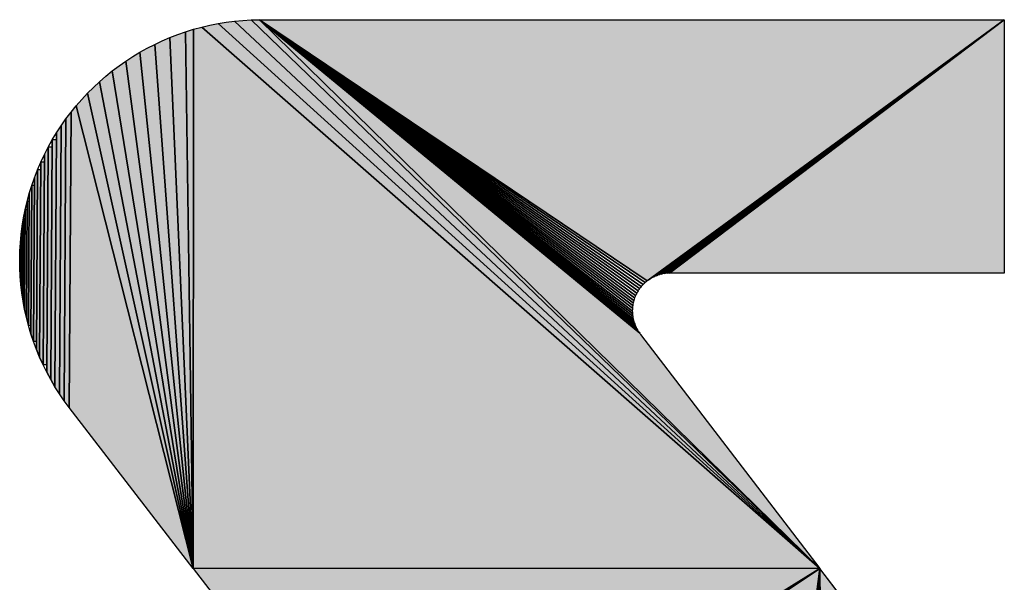
# Model space of a CAD drawing. Extents: x 0 to 841, y 0 to 594.
# Drawn here: x 312 to 314, y 524 to 526 of the extents above; entities that cross this region are included whole.
import ezdxf

# ---------------------------------------------------------------- set-up
doc = ezdxf.new("R2010")
doc.units = 0
doc.layers.get('0').update_dxf_attribs({"linetype": 'CONTINUOUS'})

msp = doc.modelspace()

# ---------------------------------------------------------------- linework, layer by layer
at = {"color": 7, "ltscale": 0.000591}
for p, q in [((312.243652, 525.973083), (312.26709, 525.976074)), ((312.243652, 525.973083), (312.26709, 525.976074)), ((312.243652, 525.973083), (312.26709, 525.976074)), ((312.128784, 525.946106), (312.151367, 525.953064)), ((312.128784, 525.946106), (312.151367, 525.953064)), ((312.128784, 525.946106), (312.151367, 525.953064)), ((312.197144, 525.964661), (312.220337, 525.969299)), ((312.197144, 525.964661), (312.220337, 525.969299)), ((312.197144, 525.964661), (312.220337, 525.969299)), ((312.220337, 525.969299), (312.243652, 525.973083)), ((312.220337, 525.969299), (312.243652, 525.973083)), ((312.220337, 525.969299), (312.243652, 525.973083)), ((312.062622, 525.920471), (312.084351, 525.929749)), ((312.062622, 525.920471), (312.084351, 525.929749)), ((312.062622, 525.920471), (312.084351, 525.929749)), ((311.979248, 525.875977), (311.999512, 525.888184)), ((311.979248, 525.875977), (311.999512, 525.888184)), ((311.979248, 525.875977), (311.999512, 525.888184)), ((311.88501, 525.804871), (311.902832, 525.820374)), ((311.88501, 525.804871), (311.902832, 525.820374)), ((311.88501, 525.804871), (311.902832, 525.820374)), ((311.851074, 525.772034), (311.867798, 525.788757)), ((311.851074, 525.772034), (311.867798, 525.788757)), ((311.851074, 525.772034), (311.867798, 525.788757)), ((311.834961, 525.754761), (311.851074, 525.772034)), ((311.834961, 525.754761), (311.851074, 525.772034)), ((311.834961, 525.754761), (311.851074, 525.772034)), ((311.804443, 525.718567), (311.819336, 525.736938)), ((311.804443, 525.718567), (311.819336, 525.736938)), ((311.804443, 525.718567), (311.819336, 525.736938)), ((311.776611, 525.680359), (311.790161, 525.699707)), ((311.776611, 525.680359), (311.790161, 525.699707)), ((311.776611, 525.680359), (311.790161, 525.699707)), ((311.790161, 525.699707), (311.804443, 525.718567)), ((311.790161, 525.699707), (311.804443, 525.718567)), ((311.790161, 525.699707), (311.804443, 525.718567)), ((311.763672, 525.660583), (311.776611, 525.680359)), ((311.763672, 525.660583), (311.776611, 525.680359)), ((311.763672, 525.660583), (311.776611, 525.680359)), ((311.729126, 525.598694), (311.73999, 525.61969)), ((311.729126, 525.598694), (311.73999, 525.61969)), ((311.729126, 525.598694), (311.73999, 525.61969)), ((311.73999, 525.61969), (311.751465, 525.640381)), ((311.73999, 525.61969), (311.751465, 525.640381)), ((311.719116, 525.577271), (311.729126, 525.598694)), ((311.719116, 525.577271), (311.729126, 525.598694)), ((311.709839, 525.555542), (311.719116, 525.577271)), ((311.709839, 525.555542), (311.719116, 525.577271)), ((311.693481, 525.511169), (311.701172, 525.533508)), ((311.693481, 525.511169), (311.701172, 525.533508)), ((311.674805, 525.44281), (311.680176, 525.46582)), ((311.674805, 525.44281), (311.680176, 525.46582)), ((311.66626, 525.396301), (311.670166, 525.419617)), ((311.66626, 525.396301), (311.670166, 525.419617)), ((311.66626, 525.396301), (311.670166, 525.419617)), ((311.670166, 525.419617), (311.674805, 525.44281)), ((311.670166, 525.419617), (311.674805, 525.44281)), ((311.670166, 525.419617), (311.674805, 525.44281)), ((311.65918, 525.302063), (311.659668, 525.325684)), ((311.65918, 525.302063), (311.659668, 525.325684)), ((311.65918, 525.302063), (311.659668, 525.325684)), ((311.659424, 525.278442), (311.65918, 525.302063)), ((311.659424, 525.278442), (311.65918, 525.302063)), ((311.659424, 525.278442), (311.65918, 525.302063)), ((311.660522, 525.254822), (311.659424, 525.278442)), ((311.660522, 525.254822), (311.659424, 525.278442)), ((311.662354, 525.231262), (311.660522, 525.254822)), ((311.662354, 525.231262), (311.660522, 525.254822)), ((311.662354, 525.231262), (311.665039, 525.207764)), ((311.665039, 525.207764), (311.662354, 525.231262)), ((311.665039, 525.207764), (311.662354, 525.231262)), ((311.668579, 525.184387), (311.665039, 525.207764)), ((311.668579, 525.184387), (311.665039, 525.207764)), ((311.672852, 525.161133), (311.668579, 525.184387)), ((311.672852, 525.161133), (311.668579, 525.184387)), ((311.672852, 525.161133), (311.677979, 525.138062)), ((311.677979, 525.138062), (311.672852, 525.161133)), ((311.677979, 525.138062), (311.672852, 525.161133)), ((311.677979, 525.138062), (311.68396, 525.115173)), ((311.68396, 525.115173), (311.677979, 525.138062)), ((311.68396, 525.115173), (311.677979, 525.138062)), ((311.706421, 525.047913), (311.69812, 525.070068)), ((311.706421, 525.047913), (311.69812, 525.070068)), ((311.706421, 525.047913), (311.715454, 525.026062)), ((311.715454, 525.026062), (311.706421, 525.047913)), ((311.715454, 525.026062), (311.706421, 525.047913)), ((311.735718, 524.983398), (311.72522, 525.004578)), ((311.735718, 524.983398), (311.72522, 525.004578)), ((311.735718, 524.983398), (311.746948, 524.962585)), ((311.746948, 524.962585), (311.735718, 524.983398)), ((311.746948, 524.962585), (311.735718, 524.983398)), ((311.746948, 524.962585), (311.758911, 524.9422)), ((311.758911, 524.9422), (311.746948, 524.962585)), ((311.758911, 524.9422), (311.746948, 524.962585)), ((311.771606, 524.922241), (311.758911, 524.9422)), ((311.771606, 524.922241), (311.758911, 524.9422)), ((311.771606, 524.922241), (311.758911, 524.9422)), ((311.784912, 524.90271), (311.771606, 524.922241)), ((311.784912, 524.90271), (311.771606, 524.922241)), ((311.784912, 524.90271), (311.771606, 524.922241))]:
    msp.add_line(p, q, dxfattribs=at)
at = {"color": 7, "ltscale": 0.000592}
for p, q in [((312.26709, 525.976074), (312.290649, 525.978271)), ((312.26709, 525.976074), (312.290649, 525.978271)), ((312.26709, 525.976074), (312.290649, 525.978271)), ((312.151367, 525.953064), (312.174194, 525.95929)), ((312.151367, 525.953064), (312.174194, 525.95929)), ((312.151367, 525.953064), (312.174194, 525.95929)), ((312.084351, 525.929749), (312.106445, 525.938293)), ((312.084351, 525.929749), (312.106445, 525.938293)), ((312.084351, 525.929749), (312.106445, 525.938293)), ((312.106445, 525.938293), (312.128784, 525.946106)), ((312.106445, 525.938293), (312.128784, 525.946106)), ((312.106445, 525.938293), (312.128784, 525.946106)), ((311.921265, 525.835266), (311.940186, 525.849487)), ((311.921265, 525.835266), (311.940186, 525.849487)), ((311.921265, 525.835266), (311.940186, 525.849487)), ((311.902832, 525.820374), (311.921265, 525.835266)), ((311.902832, 525.820374), (311.921265, 525.835266)), ((311.902832, 525.820374), (311.921265, 525.835266)), ((311.701172, 525.533508), (311.709839, 525.555542)), ((311.701172, 525.533508), (311.709839, 525.555542)), ((311.701172, 525.533508), (311.709839, 525.555542)), ((311.686401, 525.488586), (311.693481, 525.511169)), ((311.686401, 525.488586), (311.693481, 525.511169)), ((311.686401, 525.488586), (311.693481, 525.511169)), ((311.66333, 525.372803), (311.66626, 525.396301)), ((311.66333, 525.372803), (311.66626, 525.396301)), ((311.659668, 525.325684), (311.661133, 525.349304)), ((311.659668, 525.325684), (311.661133, 525.349304)), ((311.659668, 525.325684), (311.661133, 525.349304)), ((311.690674, 525.092468), (311.68396, 525.115173)), ((311.690674, 525.092468), (311.68396, 525.115173))]:
    msp.add_line(p, q, dxfattribs=at)
at = {"color": 7, "ltscale": 0.05665}
for p, q in [((313.922729, 524.428955), (312.26709, 525.976074)), ((312.26709, 525.976074), (313.922729, 524.428955)), ((312.26709, 525.976074), (313.922729, 524.428955)), ((313.922729, 524.428955), (312.26709, 525.976074))]:
    msp.add_line(p, q, dxfattribs=at)
at = {"color": 7, "ltscale": 0.000593}
for p, q in [((312.290649, 525.978271), (312.314331, 525.979614)), ((312.290649, 525.978271), (312.314331, 525.979614)), ((312.290649, 525.978271), (312.314331, 525.979614)), ((312.020142, 525.899658), (312.04126, 525.910461)), ((312.020142, 525.899658), (312.04126, 525.910461)), ((312.020142, 525.899658), (312.04126, 525.910461)), ((311.819336, 525.736938), (311.834961, 525.754761)), ((311.819336, 525.736938), (311.834961, 525.754761)), ((311.819336, 525.736938), (311.834961, 525.754761))]:
    msp.add_line(p, q, dxfattribs=at)
at = {"color": 7, "ltscale": 0.000586}
msp.add_line((312.314331, 525.979614), (312.337769, 525.980164), dxfattribs=at)
msp.add_line((312.314331, 525.979614), (312.337769, 525.980164), dxfattribs=at)
msp.add_line((312.314331, 525.979614), (312.337769, 525.980164), dxfattribs=at)
at = {"color": 7, "ltscale": 0.055854}
for p, q in [((312.314331, 525.979614), (313.922729, 524.428955)), ((313.922729, 524.428955), (312.314331, 525.979614)), ((313.922729, 524.428955), (312.314331, 525.979614)), ((312.314331, 525.979614), (313.922729, 524.428955))]:
    msp.add_line(p, q, dxfattribs=at)
at = {"color": 7, "ltscale": 0.055443}
for p, q in [((312.337769, 525.980164), (313.922729, 524.428955)), ((313.922729, 524.428955), (312.337769, 525.980164)), ((313.922729, 524.428955), (312.337769, 525.980164)), ((312.337769, 525.980164), (313.922729, 524.428955))]:
    msp.add_line(p, q, dxfattribs=at)
at = {"color": 7, "ltscale": 0.034855}
for p, q in [((312.337769, 525.980164), (313.413696, 525.093506)), ((313.413696, 525.093506), (312.337769, 525.980164)), ((312.337769, 525.980164), (313.413696, 525.093506))]:
    msp.add_line(p, q, dxfattribs=at)
at = {"color": 7, "ltscale": 0.052682}
msp.add_line((312.337769, 525.980164), (314.445068, 525.980164), dxfattribs=at)
msp.add_line((312.337769, 525.980164), (314.445068, 525.980164), dxfattribs=at)
msp.add_line((312.337769, 525.980164), (314.445068, 525.980164), dxfattribs=at)
at = {"color": 7, "ltscale": 0.033052}
for p, q in [((313.434326, 525.241638), (312.337769, 525.980164)), ((313.434326, 525.241638), (312.337769, 525.980164)), ((312.337769, 525.980164), (313.434326, 525.241638))]:
    msp.add_line(p, q, dxfattribs=at)
at = {"color": 7, "ltscale": 0.033}
for p, q in [((313.428589, 525.236877), (312.337769, 525.980164)), ((312.337769, 525.980164), (313.428589, 525.236877))]:
    msp.add_line(p, q, dxfattribs=at)
at = {"color": 7, "ltscale": 0.03296}
for p, q in [((313.423096, 525.231689), (312.337769, 525.980164)), ((312.337769, 525.980164), (313.423096, 525.231689))]:
    msp.add_line(p, q, dxfattribs=at)
at = {"color": 7, "ltscale": 0.032934}
for p, q in [((313.417969, 525.226135), (312.337769, 525.980164)), ((312.337769, 525.980164), (313.417969, 525.226135))]:
    msp.add_line(p, q, dxfattribs=at)
at = {"color": 7, "ltscale": 0.032924}
for p, q in [((313.41333, 525.220215), (312.337769, 525.980164)), ((312.337769, 525.980164), (313.41333, 525.220215))]:
    msp.add_line(p, q, dxfattribs=at)
at = {"color": 7, "ltscale": 0.032927}
for p, q in [((313.409058, 525.213989), (312.337769, 525.980164)), ((312.337769, 525.980164), (313.409058, 525.213989))]:
    msp.add_line(p, q, dxfattribs=at)
at = {"color": 7, "ltscale": 0.032945}
for p, q in [((313.405273, 525.207458), (312.337769, 525.980164)), ((312.337769, 525.980164), (313.405273, 525.207458))]:
    msp.add_line(p, q, dxfattribs=at)
at = {"color": 7, "ltscale": 0.032978}
for p, q in [((313.401978, 525.200684), (312.337769, 525.980164)), ((312.337769, 525.980164), (313.401978, 525.200684))]:
    msp.add_line(p, q, dxfattribs=at)
at = {"color": 7, "ltscale": 0.033025}
for p, q in [((313.39917, 525.193726), (312.337769, 525.980164)), ((312.337769, 525.980164), (313.39917, 525.193726))]:
    msp.add_line(p, q, dxfattribs=at)
at = {"color": 7, "ltscale": 0.033083}
for p, q in [((313.396729, 525.186584), (312.337769, 525.980164)), ((312.337769, 525.980164), (313.396729, 525.186584))]:
    msp.add_line(p, q, dxfattribs=at)
at = {"color": 7, "ltscale": 0.033157}
for p, q in [((313.394897, 525.17926), (312.337769, 525.980164)), ((312.337769, 525.980164), (313.394897, 525.17926))]:
    msp.add_line(p, q, dxfattribs=at)
at = {"color": 7, "ltscale": 0.033245}
for p, q in [((313.393677, 525.171814), (312.337769, 525.980164)), ((312.337769, 525.980164), (313.393677, 525.171814))]:
    msp.add_line(p, q, dxfattribs=at)
at = {"color": 7, "ltscale": 0.033343}
for p, q in [((313.392822, 525.164307), (312.337769, 525.980164)), ((312.337769, 525.980164), (313.392822, 525.164307))]:
    msp.add_line(p, q, dxfattribs=at)
at = {"color": 7, "ltscale": 0.033453}
for p, q in [((313.392578, 525.156799), (312.337769, 525.980164)), ((312.337769, 525.980164), (313.392578, 525.156799))]:
    msp.add_line(p, q, dxfattribs=at)
at = {"color": 7, "ltscale": 0.033576}
for p, q in [((313.392944, 525.149292), (312.337769, 525.980164)), ((312.337769, 525.980164), (313.392944, 525.149292))]:
    msp.add_line(p, q, dxfattribs=at)
at = {"color": 7, "ltscale": 0.033707}
for p, q in [((313.393677, 525.141785), (312.337769, 525.980164)), ((312.337769, 525.980164), (313.393677, 525.141785))]:
    msp.add_line(p, q, dxfattribs=at)
at = {"color": 7, "ltscale": 0.033849}
for p, q in [((313.39502, 525.134338), (312.337769, 525.980164)), ((312.337769, 525.980164), (313.39502, 525.134338))]:
    msp.add_line(p, q, dxfattribs=at)
at = {"color": 7, "ltscale": 0.034001}
for p, q in [((313.396973, 525.127075), (312.337769, 525.980164)), ((312.337769, 525.980164), (313.396973, 525.127075))]:
    msp.add_line(p, q, dxfattribs=at)
at = {"color": 7, "ltscale": 0.034158}
for p, q in [((313.399292, 525.119934), (312.337769, 525.980164)), ((312.337769, 525.980164), (313.399292, 525.119934))]:
    msp.add_line(p, q, dxfattribs=at)
at = {"color": 7, "ltscale": 0.034325}
for p, q in [((313.402222, 525.112915), (312.337769, 525.980164)), ((312.337769, 525.980164), (313.402222, 525.112915))]:
    msp.add_line(p, q, dxfattribs=at)
at = {"color": 7, "ltscale": 0.034495}
for p, q in [((313.405518, 525.106201), (312.337769, 525.980164)), ((312.337769, 525.980164), (313.405518, 525.106201))]:
    msp.add_line(p, q, dxfattribs=at)
at = {"color": 7, "ltscale": 0.034674}
for p, q in [((313.409424, 525.099731), (312.337769, 525.980164)), ((312.337769, 525.980164), (313.409424, 525.099731))]:
    msp.add_line(p, q, dxfattribs=at)
at = {"color": 7, "ltscale": 0.0312}
for p, q in [((314.445068, 525.980164), (313.437378, 525.243896)), ((314.445068, 525.980164), (313.437378, 525.243896)), ((313.437378, 525.243896), (314.445068, 525.980164))]:
    msp.add_line(p, q, dxfattribs=at)
at = {"color": 7, "ltscale": 0.031107}
for p, q in [((313.44043, 525.246033), (314.445068, 525.980164)), ((314.445068, 525.980164), (313.44043, 525.246033))]:
    msp.add_line(p, q, dxfattribs=at)
at = {"color": 7, "ltscale": 0.030919}
for p, q in [((313.446899, 525.249939), (314.445068, 525.980164)), ((314.445068, 525.980164), (313.446899, 525.249939))]:
    msp.add_line(p, q, dxfattribs=at)
at = {"color": 7, "ltscale": 0.030732}
for p, q in [((313.453613, 525.253418), (314.445068, 525.980164)), ((314.445068, 525.980164), (313.453613, 525.253418))]:
    msp.add_line(p, q, dxfattribs=at)
at = {"color": 7, "ltscale": 0.030548}
for p, q in [((313.460571, 525.256409), (314.445068, 525.980164)), ((314.445068, 525.980164), (313.460571, 525.256409))]:
    msp.add_line(p, q, dxfattribs=at)
at = {"color": 7, "ltscale": 0.030368}
for p, q in [((313.467651, 525.258911), (314.445068, 525.980164)), ((314.445068, 525.980164), (313.467651, 525.258911))]:
    msp.add_line(p, q, dxfattribs=at)
at = {"color": 7, "ltscale": 0.030194}
for p, q in [((313.474854, 525.260864), (314.445068, 525.980164)), ((314.445068, 525.980164), (313.474854, 525.260864))]:
    msp.add_line(p, q, dxfattribs=at)
at = {"color": 7, "ltscale": 0.030023}
for p, q in [((313.4823, 525.262329), (314.445068, 525.980164)), ((314.445068, 525.980164), (313.4823, 525.262329))]:
    msp.add_line(p, q, dxfattribs=at)
at = {"color": 7, "ltscale": 0.02986}
for p, q in [((313.489746, 525.263245), (314.445068, 525.980164)), ((314.445068, 525.980164), (313.489746, 525.263245))]:
    msp.add_line(p, q, dxfattribs=at)
at = {"color": 7, "ltscale": 0.029703}
for p, q in [((313.497314, 525.263672), (314.445068, 525.980164)), ((313.497314, 525.263672), (314.445068, 525.980164)), ((314.445068, 525.980164), (313.497314, 525.263672))]:
    msp.add_line(p, q, dxfattribs=at)
at = {"color": 7, "ltscale": 0.017912}
msp.add_line((314.445068, 525.980164), (314.445068, 525.263672), dxfattribs=at)
msp.add_line((314.445068, 525.980164), (314.445068, 525.263672), dxfattribs=at)
msp.add_line((314.445068, 525.980164), (314.445068, 525.263672), dxfattribs=at)
at = {"color": 7, "ltscale": 0.038103}
for p, q in [((312.151367, 525.953064), (312.149658, 524.428955)), ((312.149658, 524.428955), (312.151367, 525.953064)), ((312.149658, 524.428955), (312.151367, 525.953064)), ((312.151367, 525.953064), (312.149658, 524.428955))]:
    msp.add_line(p, q, dxfattribs=at)
at = {"color": 7, "ltscale": 0.000589}
for p, q in [((312.174194, 525.95929), (312.197144, 525.964661)), ((312.174194, 525.95929), (312.197144, 525.964661)), ((312.174194, 525.95929), (312.197144, 525.964661)), ((311.867798, 525.788757), (311.88501, 525.804871)), ((311.867798, 525.788757), (311.88501, 525.804871)), ((311.867798, 525.788757), (311.88501, 525.804871))]:
    msp.add_line(p, q, dxfattribs=at)
at = {"color": 7, "ltscale": 0.058091}
for p, q in [((313.922729, 524.428955), (312.174194, 525.95929)), ((312.174194, 525.95929), (313.922729, 524.428955)), ((312.174194, 525.95929), (313.922729, 524.428955)), ((313.922729, 524.428955), (312.174194, 525.95929))]:
    msp.add_line(p, q, dxfattribs=at)
at = {"color": 7, "ltscale": 0.057396}
for p, q in [((313.922729, 524.428955), (312.220337, 525.969299)), ((312.220337, 525.969299), (313.922729, 524.428955)), ((312.220337, 525.969299), (313.922729, 524.428955)), ((313.922729, 524.428955), (312.220337, 525.969299))]:
    msp.add_line(p, q, dxfattribs=at)
at = {"color": 7, "ltscale": 0.00059}
for p, q in [((312.04126, 525.910461), (312.062622, 525.920471)), ((312.04126, 525.910461), (312.062622, 525.920471)), ((312.04126, 525.910461), (312.062622, 525.920471)), ((311.999512, 525.888184), (312.020142, 525.899658)), ((311.999512, 525.888184), (312.020142, 525.899658)), ((311.999512, 525.888184), (312.020142, 525.899658)), ((311.959473, 525.863098), (311.979248, 525.875977)), ((311.959473, 525.863098), (311.979248, 525.875977)), ((311.959473, 525.863098), (311.979248, 525.875977)), ((311.940186, 525.849487), (311.959473, 525.863098)), ((311.940186, 525.849487), (311.959473, 525.863098)), ((311.940186, 525.849487), (311.959473, 525.863098)), ((311.751465, 525.640381), (311.763672, 525.660583)), ((311.751465, 525.640381), (311.763672, 525.660583)), ((311.680176, 525.46582), (311.686401, 525.488586)), ((311.680176, 525.46582), (311.686401, 525.488586)), ((311.661133, 525.349304), (311.66333, 525.372803)), ((311.661133, 525.349304), (311.66333, 525.372803)), ((311.661133, 525.349304), (311.66333, 525.372803)), ((311.690674, 525.092468), (311.69812, 525.070068)), ((311.69812, 525.070068), (311.690674, 525.092468)), ((311.69812, 525.070068), (311.690674, 525.092468)), ((311.715454, 525.026062), (311.72522, 525.004578)), ((311.72522, 525.004578), (311.715454, 525.026062)), ((311.72522, 525.004578), (311.715454, 525.026062))]:
    msp.add_line(p, q, dxfattribs=at)
at = {"color": 7, "ltscale": 0.037555}
for p, q in [((312.149658, 524.428955), (312.084351, 525.929749)), ((312.084351, 525.929749), (312.149658, 524.428955)), ((312.084351, 525.929749), (312.149658, 524.428955)), ((312.149658, 524.428955), (312.084351, 525.929749))]:
    msp.add_line(p, q, dxfattribs=at)
at = {"color": 7, "ltscale": 0.037932}
for p, q in [((312.149658, 524.428955), (312.128784, 525.946106)), ((312.128784, 525.946106), (312.149658, 524.428955)), ((312.128784, 525.946106), (312.149658, 524.428955)), ((312.149658, 524.428955), (312.128784, 525.946106))]:
    msp.add_line(p, q, dxfattribs=at)
at = {"color": 7, "ltscale": 0.037137}
for p, q in [((312.149658, 524.428955), (312.04126, 525.910461)), ((312.04126, 525.910461), (312.149658, 524.428955)), ((312.04126, 525.910461), (312.149658, 524.428955)), ((312.149658, 524.428955), (312.04126, 525.910461))]:
    msp.add_line(p, q, dxfattribs=at)
at = {"color": 7, "ltscale": 0.036673}
for p, q in [((312.149658, 524.428955), (311.999512, 525.888184)), ((311.999512, 525.888184), (312.149658, 524.428955)), ((311.999512, 525.888184), (312.149658, 524.428955)), ((312.149658, 524.428955), (311.999512, 525.888184))]:
    msp.add_line(p, q, dxfattribs=at)
at = {"color": 7, "ltscale": 0.036167}
for p, q in [((312.149658, 524.428955), (311.959473, 525.863098)), ((311.959473, 525.863098), (312.149658, 524.428955)), ((311.959473, 525.863098), (312.149658, 524.428955)), ((312.149658, 524.428955), (311.959473, 525.863098))]:
    msp.add_line(p, q, dxfattribs=at)
at = {"color": 7, "ltscale": 0.035618}
for p, q in [((312.149658, 524.428955), (311.921265, 525.835266)), ((311.921265, 525.835266), (312.149658, 524.428955)), ((311.921265, 525.835266), (312.149658, 524.428955)), ((312.149658, 524.428955), (311.921265, 525.835266))]:
    msp.add_line(p, q, dxfattribs=at)
at = {"color": 7, "ltscale": 0.035028}
for p, q in [((312.149658, 524.428955), (311.88501, 525.804871)), ((311.88501, 525.804871), (312.149658, 524.428955)), ((311.88501, 525.804871), (312.149658, 524.428955)), ((312.149658, 524.428955), (311.88501, 525.804871))]:
    msp.add_line(p, q, dxfattribs=at)
at = {"color": 7, "ltscale": 0.034397}
for p, q in [((312.149658, 524.428955), (311.851074, 525.772034)), ((311.851074, 525.772034), (312.149658, 524.428955)), ((311.851074, 525.772034), (312.149658, 524.428955)), ((312.149658, 524.428955), (311.851074, 525.772034))]:
    msp.add_line(p, q, dxfattribs=at)
at = {"color": 7, "ltscale": 0.033726}
for p, q in [((312.149658, 524.428955), (311.819336, 525.736938)), ((311.819336, 525.736938), (312.149658, 524.428955)), ((311.819336, 525.736938), (312.149658, 524.428955)), ((312.149658, 524.428955), (311.819336, 525.736938))]:
    msp.add_line(p, q, dxfattribs=at)
at = {"color": 7, "ltscale": 0.019925}
for p, q in [((311.790161, 525.699707), (311.784912, 524.90271)), ((311.784912, 524.90271), (311.790161, 525.699707)), ((311.784912, 524.90271), (311.790161, 525.699707)), ((311.790161, 525.699707), (311.784912, 524.90271))]:
    msp.add_line(p, q, dxfattribs=at)
at = {"color": 7, "ltscale": 0.020871}
for p, q in [((311.804443, 525.718567), (311.798828, 524.883728)), ((311.798828, 524.883728), (311.804443, 525.718567)), ((311.798828, 524.883728), (311.804443, 525.718567)), ((311.804443, 525.718567), (311.798828, 524.883728))]:
    msp.add_line(p, q, dxfattribs=at)
at = {"color": 7, "ltscale": 0.018953}
for p, q in [((311.776611, 525.680359), (311.771606, 524.922241)), ((311.771606, 524.922241), (311.776611, 525.680359)), ((311.771606, 524.922241), (311.776611, 525.680359)), ((311.776611, 525.680359), (311.771606, 524.922241))]:
    msp.add_line(p, q, dxfattribs=at)
at = {"color": 7, "ltscale": 0.01796}
for p, q in [((311.758911, 524.9422), (311.763672, 525.660583)), ((311.758911, 524.9422), (311.763672, 525.660583)), ((311.763672, 525.660583), (311.758911, 524.9422))]:
    msp.add_line(p, q, dxfattribs=at)
at = {"color": 7, "ltscale": 0.015908}
for p, q in [((311.73999, 525.61969), (311.735718, 524.983398)), ((311.735718, 524.983398), (311.73999, 525.61969)), ((311.73999, 525.61969), (311.735718, 524.983398))]:
    msp.add_line(p, q, dxfattribs=at)
at = {"color": 7, "ltscale": 0.01538}
msp.add_line((311.73999, 525.61969), (311.73584, 525.004517), dxfattribs=at)
at = {"color": 7, "ltscale": 0.000283}
msp.add_line((311.751312, 525.619629), (311.73999, 525.61969), dxfattribs=at)
at = {"color": 7, "ltscale": 0.016945}
for p, q in [((311.751465, 525.640381), (311.746948, 524.962585)), ((311.746948, 524.962585), (311.751465, 525.640381)), ((311.751465, 525.640381), (311.746948, 524.962585))]:
    msp.add_line(p, q, dxfattribs=at)
at = {"color": 7, "ltscale": 0.016426}
msp.add_line((311.746948, 524.962585), (311.751312, 525.619629), dxfattribs=at)
at = {"color": 7, "ltscale": 0.000301}
msp.add_line((311.763519, 525.640259), (311.751465, 525.640381), dxfattribs=at)
at = {"color": 7, "ltscale": 0.017452}
msp.add_line((311.758911, 524.9422), (311.763519, 525.640259), dxfattribs=at)
at = {"color": 7, "ltscale": 0.014853}
for p, q in [((311.72522, 525.004578), (311.729126, 525.598694)), ((311.72522, 525.004578), (311.729126, 525.598694)), ((311.729126, 525.598694), (311.72522, 525.004578))]:
    msp.add_line(p, q, dxfattribs=at)
at = {"color": 7, "ltscale": 0.013781}
for p, q in [((311.719116, 525.577271), (311.715454, 525.026062)), ((311.715454, 525.026062), (311.719116, 525.577271)), ((311.719116, 525.577271), (311.715454, 525.026062))]:
    msp.add_line(p, q, dxfattribs=at)
at = {"color": 7, "ltscale": 0.000246}
msp.add_line((311.728973, 525.577209), (311.719116, 525.577271), dxfattribs=at)
at = {"color": 7, "ltscale": 0.014316}
msp.add_line((311.72522, 525.004578), (311.728973, 525.577209), dxfattribs=at)
at = {"color": 7, "ltscale": 0.011586}
for p, q in [((311.69812, 525.070068), (311.701172, 525.533508)), ((311.69812, 525.070068), (311.701172, 525.533508)), ((311.701172, 525.533508), (311.69812, 525.070068))]:
    msp.add_line(p, q, dxfattribs=at)
at = {"color": 7, "ltscale": 0.012691}
for p, q in [((311.709839, 525.555542), (311.706421, 525.047913)), ((311.706421, 525.047913), (311.709839, 525.555542)), ((311.709839, 525.555542), (311.706421, 525.047913))]:
    msp.add_line(p, q, dxfattribs=at)
at = {"color": 7, "ltscale": 0.012139}
msp.add_line((311.709839, 525.555542), (311.706543, 525.070007), dxfattribs=at)
at = {"color": 7, "ltscale": 0.000227}
msp.add_line((311.718933, 525.555481), (311.709839, 525.555542), dxfattribs=at)
at = {"color": 7, "ltscale": 0.013236}
msp.add_line((311.715454, 525.026062), (311.718933, 525.555481), dxfattribs=at)
at = {"color": 7, "ltscale": 0.010468}
for p, q in [((311.693481, 525.511169), (311.690674, 525.092468)), ((311.690674, 525.092468), (311.693481, 525.511169)), ((311.693481, 525.511169), (311.690674, 525.092468))]:
    msp.add_line(p, q, dxfattribs=at)
at = {"color": 7, "ltscale": 0.009902}
msp.add_line((311.693481, 525.511169), (311.690796, 525.115112), dxfattribs=at)
at = {"color": 7, "ltscale": 0.000188}
msp.add_line((311.700989, 525.511108), (311.693481, 525.511169), dxfattribs=at)
at = {"color": 7, "ltscale": 0.011026}
msp.add_line((311.69812, 525.070068), (311.700989, 525.511108), dxfattribs=at)
at = {"color": 7, "ltscale": 0.009336}
for p, q in [((311.68396, 525.115173), (311.686401, 525.488586)), ((311.68396, 525.115173), (311.686401, 525.488586)), ((311.686401, 525.488586), (311.68396, 525.115173))]:
    msp.add_line(p, q, dxfattribs=at)
at = {"color": 7, "ltscale": 0.008194}
for p, q in [((311.680176, 525.46582), (311.677979, 525.138062)), ((311.677979, 525.138062), (311.680176, 525.46582)), ((311.680176, 525.46582), (311.677979, 525.138062))]:
    msp.add_line(p, q, dxfattribs=at)
at = {"color": 7, "ltscale": 0.000151}
msp.add_line((311.686218, 525.465759), (311.680176, 525.46582), dxfattribs=at)
at = {"color": 7, "ltscale": 0.008765}
msp.add_line((311.68396, 525.115173), (311.686218, 525.465759), dxfattribs=at)
at = {"color": 7, "ltscale": 0.005881}
for p, q in [((311.668579, 525.184387), (311.670166, 525.419617)), ((311.668579, 525.184387), (311.670166, 525.419617)), ((311.670166, 525.419617), (311.668579, 525.184387))]:
    msp.add_line(p, q, dxfattribs=at)
at = {"color": 7, "ltscale": 0.005298}
msp.add_line((311.670166, 525.419617), (311.668701, 525.207703), dxfattribs=at)
at = {"color": 7, "ltscale": 0.007042}
for p, q in [((311.674805, 525.44281), (311.672852, 525.161133)), ((311.672852, 525.161133), (311.674805, 525.44281)), ((311.674805, 525.44281), (311.672852, 525.161133))]:
    msp.add_line(p, q, dxfattribs=at)
at = {"color": 7, "ltscale": 0.006462}
msp.add_line((311.674805, 525.44281), (311.672974, 525.184326), dxfattribs=at)
at = {"color": 7, "ltscale": 0.00013}
msp.add_line((311.679993, 525.442749), (311.674805, 525.44281), dxfattribs=at)
at = {"color": 7, "ltscale": 0.007617}
msp.add_line((311.677979, 525.138062), (311.679993, 525.442749), dxfattribs=at)
at = {"color": 7, "ltscale": 0.004714}
for p, q in [((311.665039, 525.207764), (311.66626, 525.396301)), ((311.665039, 525.207764), (311.66626, 525.396301)), ((311.66626, 525.396301), (311.665039, 525.207764))]:
    msp.add_line(p, q, dxfattribs=at)
at = {"color": 7, "ltscale": 0.003539}
for p, q in [((311.66333, 525.372803), (311.662354, 525.231262)), ((311.662354, 525.231262), (311.66333, 525.372803)), ((311.66333, 525.372803), (311.662354, 525.231262))]:
    msp.add_line(p, q, dxfattribs=at)
at = {"color": 7, "ltscale": 0.00295}
msp.add_line((311.66333, 525.372803), (311.662506, 525.254822), dxfattribs=at)
at = {"color": 7, "ltscale": 6.9e-05}
msp.add_line((311.666077, 525.372803), (311.66333, 525.372803), dxfattribs=at)
at = {"color": 7, "ltscale": 0.004126}
msp.add_line((311.665039, 525.207764), (311.666077, 525.372803), dxfattribs=at)
at = {"color": 7, "ltscale": 0.002362}
for p, q in [((311.660522, 525.254822), (311.661133, 525.349304)), ((311.660522, 525.254822), (311.661133, 525.349304)), ((311.661133, 525.349304), (311.660522, 525.254822))]:
    msp.add_line(p, q, dxfattribs=at)
at = {"color": 7, "ltscale": 0.001772}
msp.add_line((311.661133, 525.349304), (311.660645, 525.278442), dxfattribs=at)
at = {"color": 7, "ltscale": 0.001181}
for p, q in [((311.659668, 525.325684), (311.659424, 525.278442)), ((311.659424, 525.278442), (311.659668, 525.325684)), ((311.659424, 525.278442), (311.659668, 525.325684)), ((311.659668, 525.325684), (311.659424, 525.278442))]:
    msp.add_line(p, q, dxfattribs=at)
at = {"color": 7, "ltscale": 3.1e-05}
msp.add_line((311.660645, 525.278442), (311.659424, 525.278442), dxfattribs=at)
at = {"color": 7, "ltscale": 5e-05}
msp.add_line((311.662506, 525.254822), (311.660522, 525.254822), dxfattribs=at)
at = {"color": 7, "ltscale": 9.4e-05}
for p, q in [((313.450195, 525.25177), (313.446899, 525.249939)), ((313.450195, 525.25177), (313.446899, 525.249939)), ((313.457031, 525.255005), (313.453613, 525.253418)), ((313.457031, 525.255005), (313.453613, 525.253418)), ((313.464111, 525.25769), (313.460571, 525.256409)), ((313.464111, 525.25769), (313.460571, 525.256409)), ((313.467651, 525.258911), (313.464111, 525.25769)), ((313.467651, 525.258911), (313.464111, 525.25769)), ((313.423096, 525.231689), (313.420532, 525.228943)), ((313.423096, 525.231689), (313.420532, 525.228943)), ((313.425781, 525.234314), (313.423096, 525.231689)), ((313.425781, 525.234314), (313.423096, 525.231689)), ((313.401978, 525.200684), (313.400513, 525.197205)), ((313.401978, 525.200684), (313.400513, 525.197205)), ((313.403564, 525.204102), (313.401978, 525.200684)), ((313.403564, 525.204102), (313.401978, 525.200684)), ((313.405273, 525.207458), (313.403564, 525.204102)), ((313.405273, 525.207458), (313.403564, 525.204102)), ((313.407104, 525.210754), (313.405273, 525.207458)), ((313.407104, 525.210754), (313.405273, 525.207458)), ((313.409058, 525.213989), (313.407104, 525.210754)), ((313.409058, 525.213989), (313.407104, 525.210754)), ((313.411133, 525.217102), (313.409058, 525.213989)), ((313.411133, 525.217102), (313.409058, 525.213989)), ((313.393677, 525.171814), (313.393188, 525.168091)), ((313.393677, 525.171814), (313.393188, 525.168091)), ((313.394287, 525.175537), (313.393677, 525.171814)), ((313.394287, 525.175537), (313.393677, 525.171814)), ((313.394897, 525.17926), (313.394287, 525.175537)), ((313.394897, 525.17926), (313.394287, 525.175537)), ((313.395752, 525.182922), (313.394897, 525.17926)), ((313.395752, 525.182922), (313.394897, 525.17926)), ((313.393188, 525.145508), (313.393677, 525.141785)), ((313.393188, 525.145508), (313.393677, 525.141785)), ((313.393677, 525.141785), (313.394287, 525.138062)), ((313.393677, 525.141785), (313.394287, 525.138062)), ((313.39502, 525.134338), (313.395874, 525.130676)), ((313.39502, 525.134338), (313.395874, 525.130676)), ((313.395874, 525.130676), (313.396973, 525.127075)), ((313.395874, 525.130676), (313.396973, 525.127075)), ((313.396973, 525.127075), (313.398071, 525.123474)), ((313.396973, 525.127075), (313.398071, 525.123474)), ((313.398071, 525.123474), (313.399292, 525.119934)), ((313.398071, 525.123474), (313.399292, 525.119934)), ((313.403809, 525.109558), (313.405518, 525.106201)), ((313.403809, 525.109558), (313.405518, 525.106201)), ((313.405518, 525.106201), (313.407349, 525.102905)), ((313.405518, 525.106201), (313.407349, 525.102905)), ((313.411499, 525.096558), (313.413696, 525.093506)), ((313.411499, 525.096558), (313.413696, 525.093506))]:
    msp.add_line(p, q, dxfattribs=at)
at = {"color": 7, "ltscale": 9.5e-05}
for p, q in [((313.453613, 525.253418), (313.450195, 525.25177)), ((313.453613, 525.253418), (313.450195, 525.25177)), ((313.460571, 525.256409), (313.457031, 525.255005)), ((313.460571, 525.256409), (313.457031, 525.255005)), ((313.471313, 525.259949), (313.467651, 525.258911)), ((313.471313, 525.259949), (313.467651, 525.258911)), ((313.49353, 525.26355), (313.489746, 525.263245)), ((313.49353, 525.26355), (313.489746, 525.263245)), ((313.497314, 525.263672), (313.49353, 525.26355)), ((313.497314, 525.263672), (313.49353, 525.26355)), ((313.501099, 525.263672), (313.497314, 525.263672)), ((313.501099, 525.263672), (313.497314, 525.263672)), ((313.501099, 525.263672), (313.497314, 525.263672)), ((313.420532, 525.228943), (313.417969, 525.226135)), ((313.420532, 525.228943), (313.417969, 525.226135)), ((313.428589, 525.236877), (313.425781, 525.234314)), ((313.428589, 525.236877), (313.425781, 525.234314)), ((313.437378, 525.243896), (313.434326, 525.241638)), ((313.437378, 525.243896), (313.434326, 525.241638)), ((313.437378, 525.243896), (313.434326, 525.241638)), ((313.41333, 525.220215), (313.411133, 525.217102)), ((313.41333, 525.220215), (313.411133, 525.217102)), ((313.415649, 525.223206), (313.41333, 525.220215)), ((313.415649, 525.223206), (313.41333, 525.220215)), ((313.393188, 525.168091), (313.392822, 525.164307)), ((313.393188, 525.168091), (313.392822, 525.164307)), ((313.396729, 525.186584), (313.395752, 525.182922)), ((313.396729, 525.186584), (313.395752, 525.182922)), ((313.3927, 525.160583), (313.392578, 525.156799)), ((313.3927, 525.160583), (313.392578, 525.156799)), ((313.392578, 525.156799), (313.3927, 525.153015)), ((313.392578, 525.156799), (313.3927, 525.153015)), ((313.392944, 525.149292), (313.393188, 525.145508)), ((313.392944, 525.149292), (313.393188, 525.145508)), ((313.394287, 525.138062), (313.39502, 525.134338)), ((313.394287, 525.138062), (313.39502, 525.134338)), ((313.399292, 525.119934), (313.400635, 525.116394)), ((313.399292, 525.119934), (313.400635, 525.116394)), ((313.407349, 525.102905), (313.409424, 525.099731)), ((313.407349, 525.102905), (313.409424, 525.099731)), ((313.409424, 525.099731), (313.411499, 525.096558)), ((313.409424, 525.099731), (313.411499, 525.096558))]:
    msp.add_line(p, q, dxfattribs=at)
at = {"color": 7, "ltscale": 9.1e-05}
msp.add_line((313.474854, 525.260864), (313.471313, 525.259949), dxfattribs=at)
msp.add_line((313.474854, 525.260864), (313.471313, 525.259949), dxfattribs=at)
at = {"color": 7, "ltscale": 9.7e-05}
for p, q in [((313.478638, 525.261658), (313.474854, 525.260864)), ((313.478638, 525.261658), (313.474854, 525.260864)), ((313.443726, 525.248047), (313.44043, 525.246033)), ((313.443726, 525.248047), (313.44043, 525.246033))]:
    msp.add_line(p, q, dxfattribs=at)
at = {"color": 7, "ltscale": 9.3e-05}
for p, q in [((313.4823, 525.262329), (313.478638, 525.261658)), ((313.4823, 525.262329), (313.478638, 525.261658)), ((313.417969, 525.226135), (313.415649, 525.223206)), ((313.417969, 525.226135), (313.415649, 525.223206)), ((313.431396, 525.239319), (313.428589, 525.236877)), ((313.431396, 525.239319), (313.428589, 525.236877)), ((313.434326, 525.241638), (313.431396, 525.239319)), ((313.434326, 525.241638), (313.431396, 525.239319)), ((313.44043, 525.246033), (313.437378, 525.243896)), ((313.44043, 525.246033), (313.437378, 525.243896)), ((313.400513, 525.197205), (313.39917, 525.193726)), ((313.400513, 525.197205), (313.39917, 525.193726)), ((313.397827, 525.190125), (313.396729, 525.186584)), ((313.397827, 525.190125), (313.396729, 525.186584)), ((313.392822, 525.164307), (313.3927, 525.160583)), ((313.392822, 525.164307), (313.3927, 525.160583)), ((313.3927, 525.153015), (313.392944, 525.149292)), ((313.3927, 525.153015), (313.392944, 525.149292)), ((313.402222, 525.112915), (313.403809, 525.109558)), ((313.402222, 525.112915), (313.403809, 525.109558)), ((313.413696, 525.093506), (313.415894, 525.090515)), ((313.413696, 525.093506), (313.415894, 525.090515)), ((313.413696, 525.093506), (313.415894, 525.090515))]:
    msp.add_line(p, q, dxfattribs=at)
at = {"color": 7, "ltscale": 9.6e-05}
for p, q in [((313.486084, 525.262878), (313.4823, 525.262329)), ((313.486084, 525.262878), (313.4823, 525.262329)), ((313.39917, 525.193726), (313.397827, 525.190125)), ((313.39917, 525.193726), (313.397827, 525.190125)), ((313.400635, 525.116394), (313.402222, 525.112915)), ((313.400635, 525.116394), (313.402222, 525.112915))]:
    msp.add_line(p, q, dxfattribs=at)
at = {"color": 7, "ltscale": 9.2e-05}
for p, q in [((313.489746, 525.263245), (313.486084, 525.262878)), ((313.489746, 525.263245), (313.486084, 525.262878)), ((313.446899, 525.249939), (313.443726, 525.248047)), ((313.446899, 525.249939), (313.443726, 525.248047)), ((311.668701, 525.207703), (311.665039, 525.207764))]:
    msp.add_line(p, q, dxfattribs=at)
at = {"color": 7, "ltscale": 0.023599}
msp.add_line((314.445068, 525.263672), (313.501099, 525.263672), dxfattribs=at)
msp.add_line((314.445068, 525.263672), (313.501099, 525.263672), dxfattribs=at)
msp.add_line((314.445068, 525.263672), (313.501099, 525.263672), dxfattribs=at)
at = {"color": 7, "ltscale": 0.00011}
msp.add_line((311.672974, 525.184326), (311.668579, 525.184387), dxfattribs=at)
at = {"color": 7, "ltscale": 0.000171}
msp.add_line((311.690796, 525.115112), (311.68396, 525.115173), dxfattribs=at)
at = {"color": 7, "ltscale": 0.020835}
msp.add_line((313.415894, 525.090515), (313.922729, 524.428955), dxfattribs=at)
msp.add_line((313.415894, 525.090515), (313.922729, 524.428955), dxfattribs=at)
msp.add_line((313.415894, 525.090515), (313.922729, 524.428955), dxfattribs=at)
at = {"color": 7, "ltscale": 0.000211}
msp.add_line((311.706543, 525.070007), (311.69812, 525.070068), dxfattribs=at)
at = {"color": 7, "ltscale": 0.000266}
msp.add_line((311.73584, 525.004517), (311.72522, 525.004578), dxfattribs=at)
at = {"color": 7, "ltscale": 0.000588}
msp.add_line((311.798828, 524.883728), (311.784912, 524.90271), dxfattribs=at)
msp.add_line((311.798828, 524.883728), (311.784912, 524.90271), dxfattribs=at)
msp.add_line((311.798828, 524.883728), (311.784912, 524.90271), dxfattribs=at)
at = {"color": 7, "ltscale": 0.014359}
msp.add_line((312.149658, 524.428955), (311.798828, 524.883728), dxfattribs=at)
msp.add_line((312.149658, 524.428955), (311.798828, 524.883728), dxfattribs=at)
msp.add_line((312.149658, 524.428955), (311.798828, 524.883728), dxfattribs=at)
at = {"color": 7, "ltscale": 0.044327}
msp.add_line((313.922729, 524.428955), (312.149658, 524.428955), dxfattribs=at)
msp.add_line((313.922729, 524.428955), (312.149658, 524.428955), dxfattribs=at)
msp.add_line((313.922729, 524.428955), (312.149658, 524.428955), dxfattribs=at)
msp.add_line((313.922729, 524.428955), (312.149658, 524.428955), dxfattribs=at)
msp.add_line((313.922729, 524.428955), (312.149658, 524.428955), dxfattribs=at)
msp.add_line((313.922729, 524.428955), (312.149658, 524.428955), dxfattribs=at)
at = {"color": 7, "ltscale": 0.02338}
msp.add_line((312.149658, 524.428955), (312.720947, 523.688538), dxfattribs=at)
msp.add_line((312.149658, 524.428955), (312.720947, 523.688538), dxfattribs=at)
msp.add_line((312.149658, 524.428955), (312.720947, 523.688538), dxfattribs=at)
at = {"color": 7, "ltscale": 0.035296}
for p, q in [((312.722656, 523.685242), (313.922729, 524.428955)), ((312.722656, 523.685242), (313.922729, 524.428955)), ((313.922729, 524.428955), (312.722656, 523.685242))]:
    msp.add_line(p, q, dxfattribs=at)
at = {"color": 7, "ltscale": 0.035314}
for p, q in [((312.725952, 523.678589), (313.922729, 524.428955)), ((313.922729, 524.428955), (312.725952, 523.678589))]:
    msp.add_line(p, q, dxfattribs=at)
at = {"color": 7, "ltscale": 0.035348}
for p, q in [((312.728638, 523.671753), (313.922729, 524.428955)), ((313.922729, 524.428955), (312.728638, 523.671753))]:
    msp.add_line(p, q, dxfattribs=at)
at = {"color": 7, "ltscale": 0.035392}
for p, q in [((312.731079, 523.664673), (313.922729, 524.428955)), ((313.922729, 524.428955), (312.731079, 523.664673))]:
    msp.add_line(p, q, dxfattribs=at)
at = {"color": 7, "ltscale": 0.03545}
for p, q in [((312.73291, 523.657532), (313.922729, 524.428955)), ((313.922729, 524.428955), (312.73291, 523.657532))]:
    msp.add_line(p, q, dxfattribs=at)
at = {"color": 7, "ltscale": 0.035519}
for p, q in [((312.734375, 523.650269), (313.922729, 524.428955)), ((313.922729, 524.428955), (312.734375, 523.650269))]:
    msp.add_line(p, q, dxfattribs=at)
at = {"color": 7, "ltscale": 0.0356}
for p, q in [((312.735352, 523.642883), (313.922729, 524.428955)), ((313.922729, 524.428955), (312.735352, 523.642883))]:
    msp.add_line(p, q, dxfattribs=at)
at = {"color": 7, "ltscale": 0.035692}
for p, q in [((313.922729, 524.428955), (312.73584, 523.635498)), ((312.73584, 523.635498), (313.922729, 524.428955)), ((313.922729, 524.428955), (312.73584, 523.635498))]:
    msp.add_line(p, q, dxfattribs=at)
at = {"color": 7, "ltscale": 0.041045}
for p, q in [((313.922729, 524.428955), (313.726196, 522.79895)), ((313.726196, 522.79895), (313.922729, 524.428955)), ((313.726196, 522.79895), (313.922729, 524.428955)), ((313.922729, 524.428955), (313.726196, 522.79895))]:
    msp.add_line(p, q, dxfattribs=at)
at = {"color": 7, "ltscale": 0.040876}
for p, q in [((313.922729, 524.428955), (313.773804, 522.80072)), ((313.773804, 522.80072), (313.922729, 524.428955)), ((313.773804, 522.80072), (313.922729, 524.428955)), ((313.922729, 524.428955), (313.773804, 522.80072))]:
    msp.add_line(p, q, dxfattribs=at)
at = {"color": 7, "ltscale": 0.040661}
for p, q in [((313.922729, 524.428955), (313.821411, 522.805664)), ((313.821411, 522.805664), (313.922729, 524.428955)), ((313.821411, 522.805664), (313.922729, 524.428955)), ((313.922729, 524.428955), (313.821411, 522.805664))]:
    msp.add_line(p, q, dxfattribs=at)
at = {"color": 7, "ltscale": 0.040402}
for p, q in [((313.922729, 524.428955), (313.86853, 522.813782)), ((313.86853, 522.813782), (313.922729, 524.428955)), ((313.86853, 522.813782), (313.922729, 524.428955)), ((313.922729, 524.428955), (313.86853, 522.813782))]:
    msp.add_line(p, q, dxfattribs=at)
at = {"color": 7, "ltscale": 0.040099}
for p, q in [((313.922729, 524.428955), (313.915039, 522.825012)), ((313.915039, 522.825012), (313.922729, 524.428955)), ((313.915039, 522.825012), (313.922729, 524.428955)), ((313.922729, 524.428955), (313.915039, 522.825012))]:
    msp.add_line(p, q, dxfattribs=at)
at = {"color": 7, "ltscale": 0.039931}
for p, q in [((313.937988, 522.831787), (313.922729, 524.428955)), ((313.922729, 524.428955), (313.937988, 522.831787)), ((313.922729, 524.428955), (313.937988, 522.831787)), ((313.937988, 522.831787), (313.922729, 524.428955))]:
    msp.add_line(p, q, dxfattribs=at)
at = {"color": 7, "ltscale": 0.016609}
msp.add_line((314.32666, 523.901489), (313.922729, 524.428955), dxfattribs=at)
msp.add_line((314.32666, 523.901489), (313.922729, 524.428955), dxfattribs=at)
msp.add_line((314.32666, 523.901489), (313.922729, 524.428955), dxfattribs=at)
at = {"color": 7}
msp.add_lwpolyline([(313.922729, 524.428955), (312.149658, 524.428955), (311.798828, 524.883728), (311.784912, 524.90271), (311.771606, 524.922241), (311.758911, 524.9422), (311.746948, 524.962585), (311.735718, 524.983398), (311.72522, 525.004578), (311.715454, 525.026062), (311.706421, 525.047913), (311.69812, 525.070068), (311.690674, 525.092468), (311.68396, 525.115173), (311.677979, 525.138062), (311.672852, 525.161133), (311.668579, 525.184387), (311.665039, 525.207764), (311.662354, 525.231262), (311.660522, 525.254822), (311.659424, 525.278442), (311.65918, 525.302063), (311.659668, 525.325684), (311.661133, 525.349304), (311.66333, 525.372803), (311.66626, 525.396301), (311.670166, 525.419617), (311.674805, 525.44281), (311.680176, 525.46582), (311.686401, 525.488586), (311.693481, 525.511169), (311.701172, 525.533508), (311.709839, 525.555542), (311.719116, 525.577271), (311.729126, 525.598694), (311.73999, 525.61969), (311.751465, 525.640381), (311.763672, 525.660583), (311.776611, 525.680359), (311.790161, 525.699707), (311.804443, 525.718567), (311.819336, 525.736938), (311.834961, 525.754761), (311.851074, 525.772034), (311.867798, 525.788757), (311.88501, 525.804871), (311.902832, 525.820374), (311.921265, 525.835266), (311.940186, 525.849487), (311.959473, 525.863098), (311.979248, 525.875977), (311.999512, 525.888184), (312.020142, 525.899658), (312.04126, 525.910461), (312.062622, 525.920471), (312.084351, 525.929749), (312.106445, 525.938293), (312.128784, 525.946106), (312.151367, 525.953064), (312.174194, 525.95929), (312.197144, 525.964661), (312.220337, 525.969299), (312.243652, 525.973083), (312.26709, 525.976074), (312.290649, 525.978271), (312.314331, 525.979614), (312.337769, 525.980164), (314.445068, 525.980164), (314.445068, 525.263672), (313.501099, 525.263672), (313.497314, 525.263672), (313.49353, 525.26355), (313.489746, 525.263245), (313.486084, 525.262878), (313.4823, 525.262329), (313.478638, 525.261658), (313.474854, 525.260864), (313.471313, 525.259949), (313.467651, 525.258911), (313.464111, 525.25769), (313.460571, 525.256409), (313.457031, 525.255005), (313.453613, 525.253418), (313.450195, 525.25177), (313.446899, 525.249939), (313.443726, 525.248047), (313.44043, 525.246033), (313.437378, 525.243896), (313.434326, 525.241638), (313.431396, 525.239319), (313.428589, 525.236877), (313.425781, 525.234314), (313.423096, 525.231689), (313.420532, 525.228943), (313.417969, 525.226135), (313.415649, 525.223206), (313.41333, 525.220215), (313.411133, 525.217102), (313.409058, 525.213989), (313.407104, 525.210754), (313.405273, 525.207458), (313.403564, 525.204102), (313.401978, 525.200684), (313.400513, 525.197205), (313.39917, 525.193726), (313.397827, 525.190125), (313.396729, 525.186584), (313.395752, 525.182922), (313.394897, 525.17926), (313.394287, 525.175537), (313.393677, 525.171814), (313.393188, 525.168091), (313.392822, 525.164307), (313.3927, 525.160583), (313.392578, 525.156799), (313.3927, 525.153015), (313.392944, 525.149292), (313.393188, 525.145508), (313.393677, 525.141785), (313.394287, 525.138062), (313.39502, 525.134338), (313.395874, 525.130676), (313.396973, 525.127075), (313.398071, 525.123474), (313.399292, 525.119934), (313.400635, 525.116394), (313.402222, 525.112915), (313.403809, 525.109558), (313.405518, 525.106201), (313.407349, 525.102905), (313.409424, 525.099731), (313.411499, 525.096558), (313.413696, 525.093506), (313.415894, 525.090515)], close=True, dxfattribs=at)
msp.add_lwpolyline([(314.32666, 523.90155), (313.922729, 524.428955), (312.149658, 524.428955), (312.720947, 523.688538)], dxfattribs=at)
for points in [[(312.220337, 525.969299), (312.243652, 525.973083), (313.922729, 524.428955), (312.26709, 525.976074)], [(312.26709, 525.976074), (312.290649, 525.978271), (313.922729, 524.428955), (312.314331, 525.979614)], [(313.922729, 524.428955), (312.314331, 525.979614), (312.337769, 525.980164)], [(313.415894, 525.090515), (313.922729, 524.428955), (313.413696, 525.093506), (312.337769, 525.980164)], [(314.445068, 525.980164), (313.437378, 525.243896), (312.337769, 525.980164), (313.434326, 525.241638)], [(314.445068, 525.263672), (313.501099, 525.263672), (314.445068, 525.980164), (313.497314, 525.263672)], [(312.128784, 525.946106), (312.151367, 525.953064), (312.149658, 524.428955)], [(312.149658, 524.428955), (312.151367, 525.953064), (313.922729, 524.428955), (312.174194, 525.95929)], [(312.174194, 525.95929), (312.197144, 525.964661), (313.922729, 524.428955), (312.220337, 525.969299)], [(312.04126, 525.910461), (312.062622, 525.920471), (312.149658, 524.428955), (312.084351, 525.929749)], [(312.084351, 525.929749), (312.106445, 525.938293), (312.149658, 524.428955), (312.128784, 525.946106)], [(311.999512, 525.888184), (312.020142, 525.899658), (312.149658, 524.428955), (312.04126, 525.910461)], [(311.959473, 525.863098), (311.979248, 525.875977), (312.149658, 524.428955), (311.999512, 525.888184)], [(311.921265, 525.835266), (311.940186, 525.849487), (312.149658, 524.428955), (311.959473, 525.863098)], [(311.88501, 525.804871), (311.902832, 525.820374), (312.149658, 524.428955), (311.921265, 525.835266)], [(311.851074, 525.772034), (311.867798, 525.788757), (312.149658, 524.428955), (311.88501, 525.804871)], [(311.819336, 525.736938), (311.834961, 525.754761), (312.149658, 524.428955), (311.851074, 525.772034)], [(311.798828, 524.883728), (311.804443, 525.718567), (312.149658, 524.428955), (311.819336, 525.736938)], [(311.784912, 524.90271), (311.771606, 524.922241), (311.790161, 525.699707), (311.776611, 525.680359)], [(311.798828, 524.883728), (311.784912, 524.90271), (311.804443, 525.718567), (311.790161, 525.699707)], [(311.771606, 524.922241), (311.758911, 524.9422), (311.776611, 525.680359), (311.763672, 525.660583)], [(311.73584, 525.004517), (311.72522, 525.004578), (311.73999, 525.61969), (311.729126, 525.598694)], [(311.746948, 524.962585), (311.751312, 525.619629), (311.735718, 524.983398), (311.73999, 525.61969)], [(311.758911, 524.9422), (311.763519, 525.640259), (311.746948, 524.962585), (311.751465, 525.640381)], [(311.72522, 525.004578), (311.728973, 525.577209), (311.715454, 525.026062), (311.719116, 525.577271)], [(311.706543, 525.070007), (311.69812, 525.070068), (311.709839, 525.555542), (311.701172, 525.533508)], [(311.715454, 525.026062), (311.718933, 525.555481), (311.706421, 525.047913), (311.709839, 525.555542)], [(311.690796, 525.115112), (311.68396, 525.115173), (311.693481, 525.511169), (311.686401, 525.488586)], [(311.69812, 525.070068), (311.700989, 525.511108), (311.690674, 525.092468), (311.693481, 525.511169)], [(311.68396, 525.115173), (311.686218, 525.465759), (311.677979, 525.138062), (311.680176, 525.46582)], [(311.668701, 525.207703), (311.665039, 525.207764), (311.670166, 525.419617), (311.66626, 525.396301)], [(311.672974, 525.184326), (311.668579, 525.184387), (311.674805, 525.44281), (311.670166, 525.419617)], [(311.677979, 525.138062), (311.679993, 525.442749), (311.672852, 525.161133), (311.674805, 525.44281)], [(311.662506, 525.254822), (311.660522, 525.254822), (311.66333, 525.372803), (311.661133, 525.349304)], [(311.665039, 525.207764), (311.666077, 525.372803), (311.662354, 525.231262), (311.66333, 525.372803)], [(311.660645, 525.278442), (311.659424, 525.278442), (311.661133, 525.349304), (311.659668, 525.325684)], [(311.659424, 525.278442), (311.65918, 525.302063), (311.659668, 525.325684)], [(313.922729, 524.428955), (312.149658, 524.428955), (312.722656, 523.685242), (312.720947, 523.688538)], [(312.73584, 523.635498), (312.73584, 523.631775), (313.922729, 524.428955), (313.726196, 522.79895)], [(313.726196, 522.79895), (313.75, 522.799377), (313.922729, 524.428955), (313.773804, 522.80072)], [(313.773804, 522.80072), (313.797729, 522.802795), (313.922729, 524.428955), (313.821411, 522.805664)], [(313.821411, 522.805664), (313.845093, 522.809326), (313.922729, 524.428955), (313.86853, 522.813782)], [(313.86853, 522.813782), (313.891846, 522.819031), (313.922729, 524.428955), (313.915039, 522.825012)], [(313.915039, 522.825012), (313.937988, 522.831787), (313.922729, 524.428955)], [(313.922729, 524.428955), (313.937988, 522.831787), (314.32666, 523.901489), (313.960693, 522.839355)]]:
    msp.add_solid(points, dxfattribs=at)

doc.saveas('drawing.dxf')
